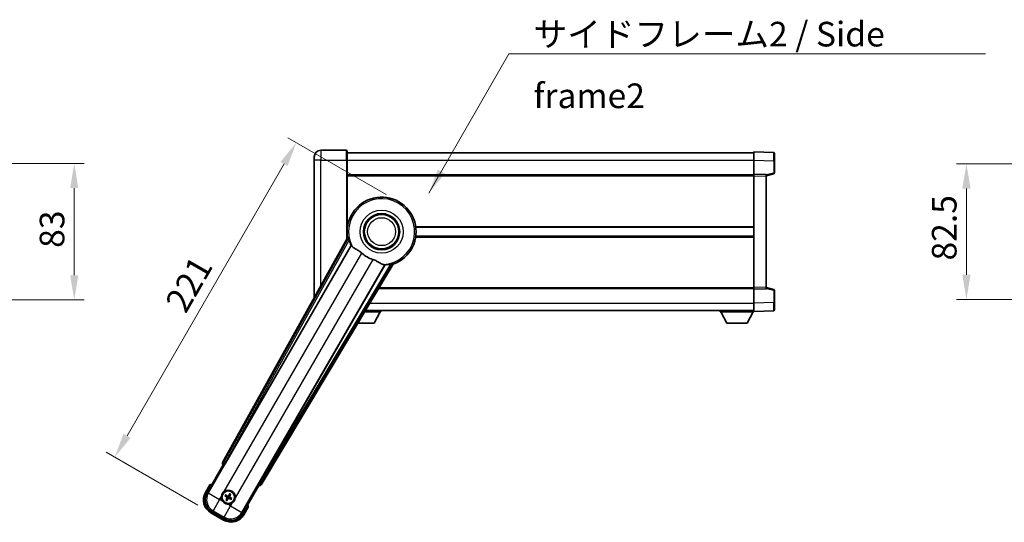
# Model space of a CAD drawing. Units: millimetres. Extents: x 9 to 12787, y 9 to 1695.
# Drawn here: x 3568 to 4167, y 672 to 978 of the extents above; entities that cross this region are included whole.
import ezdxf

# ---------------------------------------------------------------- set-up
doc = ezdxf.new("R2010")
doc.units = ezdxf.units.MM
for name, color, linetype, lineweight in [('Dimension (ISO)', 7, 'Continuous', 18), ('Dimension (ISO) @ 1', 7, 'Continuous', 18), ('Symbol (ISO)', 7, 'Continuous', 18), ('Symbol (ISO) @ 1', 7, 'Continuous', 18), ('Visible (ISO)', 7, 'Continuous', 35), ('Visible Narrow (ISO)', 7, 'Continuous', 25)]:
    doc.layers.add(name, color=color, linetype=linetype, lineweight=lineweight)
doc.styles.add('Note Text (TK)', font='MS PGothic.ttf')
doc.dimstyles.new('Default - Method 1b (TK)', dxfattribs={"dimscale": 6, "dimtxt": 2.5, "dimasz": 2.5, "dimexe": 1, "dimexo": 1.499999999999999, "dimgap": 1, "dimtad": 1, "dimtoh": 1, "dimrnd": 1e-08, "dimdsep": 46, "dimtxsty": 'Note Text (TK)', "dimcen": 0.09, "dimdle": 5, "dimclrd": 100, "dimclre": 100, "dimclrt": 7, "dimadec": 1, "dimazin": 1, "dimtfac": 1, "dimtmove": 0, "dimatfit": 3, "dimfxl": 1, "dimtolj": 1, "dimlwd": -1, "dimlwe": -1, "dimarcsym": 0})
doc.dimstyles.new('Default - Method 1b (TK)$7', dxfattribs={"dimscale": 6, "dimtxt": 2.5, "dimasz": 2.5, "dimexe": 1, "dimexo": 1.499999999999999, "dimgap": 1, "dimtad": 1, "dimtoh": 1, "dimrnd": 1e-08, "dimdsep": 46, "dimtxsty": 'Note Text (TK)', "dimcen": 0.09, "dimdle": 5, "dimclrd": 100, "dimclre": 100, "dimclrt": 7, "dimadec": 1, "dimazin": 1, "dimtfac": 1, "dimtmove": 0, "dimatfit": 3, "dimfxl": 1, "dimtolj": 1, "dimlwd": -1, "dimlwe": -1, "dimarcsym": 0})

# ---------------------------------------------------------------- blocks, each defined once
blk = doc.blocks.new('*D38')
at = {"layer": 'Defpoints', "color": 0}
for p in [(3487.11305905811, 890.1662554505277), (3487.11305905811, 807.1662554505273), (3601.113059058109, 807.1662554505273)]:
    blk.add_point(p, dxfattribs=at)
at = {"layer": 'Dimension (ISO)', "color": 100}
for p, q in [((3496.11305905811, 890.1662554505277), (3607.113059058109, 890.1662554505277)), ((3601.113059058109, 875.1662554505276), (3601.113059058109, 822.1662554505273)), ((3496.11305905811, 807.1662554505273), (3607.113059058109, 807.1662554505273))]:
    blk.add_line(p, q, dxfattribs=at)
for points in [[(3598.613059058109, 875.1662554505276), (3603.613059058109, 875.1662554505276), (3601.113059058109, 890.1662554505277)], [(3598.613059058109, 822.1662554505273), (3603.613059058109, 822.1662554505273), (3601.113059058109, 807.1662554505273)]]:
    blk.add_solid(points, dxfattribs=at)
at = {"layer": 'Dimension (ISO)', "color": 7, "insert": (3587.613059058108, 838.822505450527), "char_height": 15, "attachment_point": 4, "rotation": 90, "style": 'Note Text (TK)'}
blk.add_mtext('\\A1;83', dxfattribs=at)
blk = doc.blocks.new('*D44')
at = {"layer": 'Defpoints', "color": 0}
for p in [(3798.581050376089, 866.8527889300166), (3625.727221303613, 711.4611746936539), (3684.183936059059, 677.7111746936557)]:
    blk.add_point(p, dxfattribs=at)
at = {"layer": 'Dimension (ISO)', "color": 100}
for p, q in [((3790.78682174203, 871.3527889300165), (3731.031068880906, 905.8527889300151)), ((3728.727221303611, 889.8624078732487), (3633.227221303612, 724.4515557504205)), ((3676.389707424999, 682.2111746936554), (3620.531068880905, 714.4611746936536))]:
    blk.add_line(p, q, dxfattribs=at)
for points in [[(3726.562157794151, 891.1124078732483), (3730.892284813073, 888.6124078732487), (3736.227221303611, 902.8527889300153)], [(3631.062157794151, 725.7015557504203), (3635.392284813074, 723.2015557504205), (3625.727221303613, 711.4611746936539)]]:
    blk.add_solid(points, dxfattribs=at)
at = {"layer": 'Dimension (ISO)', "color": 7, "insert": (3662.403776079794, 801.986831012585), "char_height": 15, "attachment_point": 4, "rotation": 60.000000000000234, "style": 'Note Text (TK)'}
blk.add_mtext('\\A1;221', dxfattribs=at)
blk = doc.blocks.new('*D51')
at = {"layer": 'Defpoints', "color": 0}
for p in [(4215.843134851631, 889.9162554506377), (4143.84313485163, 807.4162554506379), (4215.843134851631, 807.4162554506379)]:
    blk.add_point(p, dxfattribs=at)
at = {"layer": 'Dimension (ISO)', "color": 100}
for p, q in [((4206.843134851631, 889.9162554506377), (4137.843134851631, 889.9162554506377)), ((4143.84313485163, 874.9162554506375), (4143.84313485163, 822.416255450638)), ((4206.843134851631, 807.4162554506379), (4137.843134851631, 807.4162554506379))]:
    blk.add_line(p, q, dxfattribs=at)
for points in [[(4141.34313485163, 874.9162554506375), (4146.343134851631, 874.9162554506375), (4143.84313485163, 889.9162554506377)], [(4141.34313485163, 822.416255450638), (4146.343134851631, 822.416255450638), (4143.84313485163, 807.4162554506379)]]:
    blk.add_solid(points, dxfattribs=at)
at = {"layer": 'Dimension (ISO)', "color": 7, "insert": (4130.34313485163, 831.1520509051829), "char_height": 15, "attachment_point": 4, "rotation": 90, "style": 'Note Text (TK)'}
blk.add_mtext('\\A1;82.5', dxfattribs=at)

msp = doc.modelspace()

# ---------------------------------------------------------------- linework, layer by layer
at = {"layer": 'Visible (ISO)'}
for p, q in [((3747.081050376069, 892.1662554505267), (3747.081050376067, 894.1662554505267)), ((3766.831050376066, 898.1662554505348), (3751.081050376066, 898.1662554505282)), ((3767.081050376066, 897.916255450535), (3767.08105037607, 892.1662554505351)), ((3767.081050376066, 896.6662554505349), (4014.581050376067, 896.6662554506372)), ((4014.581050376071, 892.1693013155426), (4014.581050376067, 897.166255450638)), ((4026.598500124418, 896.7465968581022), (4014.581050376067, 897.166255450638)), ((4027.081050376067, 896.2469014445927), (4027.081050376071, 891.7496427230069)), ((3747.081050376069, 892.1662554505267), (3747.081050376104, 808.370389656336)), ((3767.08105037609, 844.33481867551), (3767.08105037607, 892.1662554505349)), ((4014.581050376074, 883.6662554506382), (4014.581050376071, 892.1693013155426)), ((4027.081050376073, 884.3352965026436), (4027.081050376071, 891.7496427230069)), ((3767.081050376074, 883.1662554505349), (4014.581050376074, 883.1662554506372)), ((4014.581050376075, 882.6668646236191), (4014.581050376074, 883.6662554506382)), ((4022.081050376073, 883.4043496794532), (4014.581050376074, 883.6662554506382)), ((4014.581050376103, 814.6656462776572), (4014.581050376074, 882.6668646236191)), ((4022.081050376073, 882.6662554506411), (4026.705141728143, 883.8509398816075)), ((4022.081050376073, 883.4043496794532), (4022.081050376075, 882.404958852434)), ((4022.081050376103, 814.9275520488483), (4022.081050376074, 882.404958852434)), ((3767.081050376087, 851.4162554505348), (3767.261888529365, 851.4162554505348)), ((3808.900212222809, 851.4162554505521), (4014.581050376087, 851.416255450637)), ((3767.415098861194, 844.9355118270828), (3691.366144256739, 708.1826503342658)), ((3767.081050376089, 845.9162554505347), (3767.261888529367, 845.9162554505347)), ((3808.900212222812, 845.916255450552), (4014.581050376089, 845.916255450637)), ((3693.050480574231, 707.8436389921384), (3769.50451591271, 840.2659126420497)), ((3790.094407335129, 828.3783332867312), (3713.64037199665, 695.95605963682)), ((3714.776132589847, 694.66688726842), (3795.183107380613, 828.903644633536)), ((4014.581050376103, 813.6662554506381), (4014.581050376103, 814.6656462776572)), ((4022.081050376103, 814.9275520488483), (4022.081050376103, 813.9281612218294)), ((4026.705141728173, 813.4815710196788), (4022.081050376102, 814.6662554506413)), ((3786.355503795884, 814.1662554505424), (4014.581050376103, 814.1662554506366)), ((4014.581050376103, 813.6662554506381), (4022.081050376103, 813.9281612218294)), ((4014.581050376107, 805.1632095857335), (4014.581050376103, 813.6662554506381)), ((4027.081050376106, 805.5828681782797), (4027.081050376103, 812.997214398643)), ((4014.581050376107, 800.1662554506381), (4014.581050376107, 805.1632095857335)), ((4027.081050376106, 805.5828681782795), (4027.081050376106, 801.0856094566936)), ((3777.8497929575, 799.9662554505389), (3787.681050376104, 799.9662554505471)), ((3778.269088562212, 800.6662554505389), (4014.581050376107, 800.6662554506373)), ((3783.631050376109, 793.0662554505437), (3787.181050376104, 799.9662554505468)), ((3787.681050376104, 800.666255450547), (3787.681050376104, 799.9662554505471)), ((3993.981050376105, 800.6662554506288), (3993.981050376105, 799.9662554506289)), ((3993.981050376105, 799.9662554506289), (4014.581050376104, 799.9662554506374)), ((3998.031050376106, 793.0662554506306), (3994.481050376105, 799.9662554506292)), ((4010.531050376106, 793.0662554506358), (4014.081050376105, 799.9662554506373)), ((4014.581050376107, 800.1662554506379), (4026.598500124458, 800.585914043184)), ((4014.581050376104, 800.1662554506378), (4014.581050376104, 799.9662554506374)), ((3773.716736282512, 793.0662554505356), (3783.631050376109, 793.0662554505437)), ((3998.031050376106, 793.0662554506306), (4010.531050376106, 793.0662554506358)), ((3681.74051162115, 689.4790394227427), (3691.755732828783, 706.8259114034043)), ((3691.738674584387, 706.8357599853988), (3691.755732828783, 706.8259114034043)), ((3691.755732828783, 706.8259114034043), (3692.483219384501, 707.0208408385128)), ((3713.211438488288, 695.05339795912), (3713.406367923394, 694.3259114034043)), ((3683.562139286587, 694.6341910917516), (3680.889707424999, 690.0054033277157)), ((3695.592047801607, 689.0769112650981), (3695.37870100452, 688.550511700971)), ((3713.406367923394, 694.3259114034043), (3703.391146715762, 676.9790394227426)), ((3713.406367923394, 694.3259114034043), (3713.423426167791, 694.31606282141)), ((3692.906656755739, 687.9135150702615), (3693.433056319867, 687.7001682731735)), ((3693.657773991362, 688.0893906975623), (3693.209810463204, 688.4385926940938)), ((3693.894177323275, 685.9792412600158), (3693.544975326744, 685.5312777318578)), ((3694.070052950575, 685.2281240243929), (3694.283399747664, 685.7545235885201)), ((3695.767923428909, 688.3257940294753), (3696.11712542544, 688.7737575576332)), ((3696.004326760822, 686.2156445919286), (3696.45229028898, 685.8664425953974)), ((3696.755443996444, 686.3915202192296), (3696.229044432318, 686.6048670163177)), ((3684.183936059059, 677.7111746936557), (3691.978164693119, 673.2111746936557)), ((3692.504528598092, 674.061978889807), (3684.657572154086, 678.592421305073)), ((3704.27239332718, 676.5054033277156), (3706.944825188767, 681.1341910917515))]:
    msp.add_line(p, q, dxfattribs=at)
for centre, radius in [((3788.081050376094, 848.6662554505434), 11), ((3788.081050376094, 848.6662554505434), 10.5), ((3788.081050376094, 848.6662554505434), 10.5), ((3694.831050376091, 687.1525176447454), 4), ((3694.831050376091, 687.1525176447454), 3.838536615931701)]:
    msp.add_circle(centre, radius, dxfattribs=at)
for centre, radius, start, end in [((3751.081050376068, 894.1662554505283), 4, 90.00000000002605, 180), ((3766.831050376066, 897.916255450535), 0.2500000000000045, 0, 90), ((4026.581050376067, 896.2469014445927), 0.5000000000000023, 0, 88.00000000002242), ((4026.581050376073, 884.3352965026432), 0.5000000000000068, 284.3700000000351, 0), ((3788.081050376089, 848.6662554505434), 21, 289.7668316591028, 190.23316834089), ((3788.081050376091, 848.6662554505434), 20.38757935531847, 194.7042744183017, 204.3325697208257), ((3788.081050376093, 848.6662554505434), 17.75031146218185, 227.4499052008552, 252.550094799142), ((3788.081050376091, 848.6662554505432), 20.38757935531829, 275.6674302791674, 285.2957255816938), ((4026.581050376103, 812.9972143986428), 0.4999999999999999, 0, 75.63000000001823), ((4026.581050376107, 801.0856094566934), 0.5000000000000001, 272.0000000000297, 0), ((3690.071050376089, 678.907955800718), 17.01999999999977, 107.2590807163711, 112.4841108068481), ((3688.683936059059, 685.5054033277156), 9.00000000000003, 150.0000000000021, 240), ((3694.831050376093, 687.1525176447456), 4.25000000000001, 354.8332004324216, 125.1667995675862), ((3694.831050376093, 687.1525176447456), 4.250000000000007, 174.8332004324199, 215.1667995675762), ((3694.831050376091, 687.1525176447454), 1.501435510456304, 141.3922811236997, 158.6077188763033), ((3694.831050376091, 687.1525176447454), 1.5014355104563, 231.3922811237016, 248.6077188763029), ((3694.831050376093, 687.1525176447457), 4.250000000000134, 264.8332004324121, 305.1667995675857), ((3694.831050376091, 687.1525176447454), 1.5014355104563, 51.39228112370182, 68.60771887630294), ((3694.831050376091, 687.1525176447454), 1.501435510456301, 321.3922811236997, 338.6077188763033), ((3690.071050376089, 678.9079558007178), 17.02000000000013, 7.515889193154687, 12.74091928362813), ((3696.478164693119, 681.0054033277157), 9.00000000000003, 240, 330.0000000000023)]:
    msp.add_arc(centre, radius, start, end, dxfattribs=at)
for centre, major_axis, ratio, start_param, end_param in [((3692.247082723831, 707.7013417160802), (-0.9710470547880321, -0.2685775258440715), 0.9925509323562982, 5.509565118762288, 7.056805495596884), ((3692.974713169075, 707.8873833239015), (-0.5000000000000001, -0.8660254037844387), 0.0874886635261778, 0.0872664625820257, 1.570796326795143), ((3713.716139401806, 695.912315305057), (0.5000000000000001, 0.866025403784439), 0.0874886635256702, 1.570796326794638, 3.054326191009465), ((3688.72568002004, 685.5165885883492), (-7.786329588313089, -2.086340725191077), 0.992432509138967, 5.501585242055412, 7.064785372303747), ((3694.955232618231, 687.0744119813302), (-3.459759147975105, -5.500761781887661), 0.087155742747432, 4.366721377369742, 4.606590972589869), ((3694.701317766323, 687.2210097894308), (3.033919869293807, 5.746620204066067), 0.0871557427478947, 4.818186988179508, 5.058056583399592), ((3713.918837865891, 695.1891480509992), (0.2529285671275126, -0.9752401806385224), 0.9925509323562978, 5.509565118762219, 7.056805495596835), ((3694.909156039506, 687.2766998868865), (5.50076178188755, -3.459759147975298), 0.0871557427475019, 4.366721377370152, 4.606590972590255), ((3694.762558231405, 687.022785034978), (-5.746620204066025, 3.033919869293538), 0.0871557427477959, 4.818186988179125, 5.058056583399232), ((3694.960782985858, 687.0840255000601), (-3.033919869293669, -5.746620204066142), 0.0871557427474227, 4.818186988179229, 5.058056583399217), ((3694.70686813395, 687.2306233081606), (3.459759147975256, 5.500761781887567), 0.0871557427478809, 4.366721377370085, 4.606590972590214), ((3694.899542520776, 687.2822502545131), (5.746620204065903, -3.033919869293777), 0.0871557427475205, 4.818186988179569, 5.058056583399718), ((3694.752944712675, 687.0283354026043), (-5.500761781887641, 3.459759147975051), 0.087155742747813, 4.366721377369627, 4.606590972589762), ((3696.466979432486, 681.047147288696), (2.086340725191062, -7.786329588313092), 0.9924325091389672, 5.501585242055403, 7.064785372303744)]:
    msp.add_ellipse(centre, major_axis=major_axis, ratio=ratio, start_param=start_param, end_param=end_param, dxfattribs=at)
for points in [[(3767.973648665797, 844.8441337254299), (3767.696061621583, 844.8888841499144), (3767.415098861334, 844.9355118270773)], [(3769.504515912692, 840.2659126420186), (3769.538788827809, 840.2642162004363), (3769.573011724523, 840.2625486369911)], [(3790.057246115383, 828.4359703972857), (3790.075801716046, 828.4071662810616), (3790.094407335111, 828.3783332867006)], [(3795.183107380536, 828.903644633651), (3795.00224524747, 829.123651682962), (3794.82469672093, 829.3416739027698)]]:
    msp.add_open_spline(points, degree=2, dxfattribs=at)
for points, knots in [([(3767.973649385842, 844.8441289192306), (3767.978680582383, 844.8432953933954), (3767.985066556518, 844.835433555595), (3768.001190467594, 844.8040405956277), (3768.011245164861, 844.778705748355), (3768.044694715731, 844.6820200377032), (3768.071638347394, 844.5890618630041), (3768.138895033534, 844.3450167101548), (3768.185819651004, 844.1642362279919), (3768.276670424447, 843.8147801841777), (3768.319929124527, 843.6486251281706), (3768.361188321101, 843.4912740494595)], [0.3759847001072842, 0.3759847001072842, 0.3759847001072842, 0.3759847001072842, 0.3924402417619819, 0.3924402417619819, 0.4109147977005764, 0.4109147977005764, 0.4478639095777652, 0.4478639095777652, 0.5044866186252271, 0.5044866186252271, 0.5521486805494256, 0.5521486805494256, 0.5521486805494256, 0.5521486805494256]), ([(3769.573011724541, 840.2625486370222), (3769.660767170581, 840.2582726175159), (3769.830575079325, 840.0732943892988), (3770.082127673325, 839.7322061780545), (3770.083204303335, 839.7307456322015), (3770.084282390224, 839.7292824176382)], [2.576322810102388, 2.576322810102388, 2.576322810102388, 2.576322810102388, 2.843099824768128, 2.843099824768128, 2.844244961641939, 2.844244961641939, 2.844244961641939, 2.844244961641939]), ([(3770.084282390224, 839.7292824176391), (3770.238480801462, 839.5199993226619), (3770.459525457456, 839.312290871936), (3771.198840177758, 838.7546033094176), (3771.802596855124, 838.4083334888712), (3773.108958761103, 837.67484334194), (3773.783165336635, 837.3008181202484), (3774.781981023223, 836.6365705428298), (3775.10196604249, 836.406386041988), (3775.64177058511, 835.9761671314949), (3775.862420195857, 835.7874351860542), (3776.077676225312, 835.5898428690741)], [-8.358650843575697, -8.358650843575697, -8.358650843575697, -8.358650843575697, -8.19000350576469, -8.19000350576469, -7.917688574687009, -7.917688574687009, -7.67629519657197, -7.67629519657197, -7.560988477452922, -7.560988477452922, -7.47775909373067, -7.47775909373067, -7.47775909373067, -7.47775909373067]), ([(3782.758231965566, 831.7328222141023), (3782.994634586852, 831.6585119305754), (3783.227191359106, 831.577759024145), (3783.811626698952, 831.3553020741618), (3784.154045392534, 831.2061412212804), (3785.135701602172, 830.7347561646093), (3785.732564874645, 830.3900492825572), (3787.049511158144, 829.6119300667029), (3787.73868661112, 829.1911526600932), (3788.721920345683, 828.7501273327294), (3789.050951742271, 828.6444198272673), (3789.339788690381, 828.6121106722269)], [-5.271586260846444, -5.271586260846444, -5.271586260846444, -5.271586260846444, -5.187218626834525, -5.187218626834525, -5.056284352374495, -5.056284352374495, -4.799211422918028, -4.799211422918028, -4.442199692460639, -4.442199692460639, -4.222488193526234, -4.222488193526234, -4.222488193526234, -4.222488193526234]), ([(3789.339788690381, 828.6121106722267), (3789.341594914546, 828.6119086289035), (3789.343398099101, 828.6117065129204), (3789.764565451707, 828.564399681781), (3790.009665250862, 828.509830833153), (3790.057246115401, 828.4359703973164)], [2.102258603528537, 2.102258603528537, 2.102258603528537, 2.102258603528537, 2.103403740235992, 2.103403740235992, 2.370180754901729, 2.370180754901729, 2.370180754901729, 2.370180754901729]), ([(3793.459316046135, 829.000863251255), (3793.616215675899, 829.0438072782385), (3793.781739525409, 829.0894216730374), (3794.129802723579, 829.1854706171898), (3794.309825522375, 829.2352229474794), (3794.554803167483, 829.2989995251316), (3794.648779124094, 829.3221447429912), (3794.749236181136, 829.3415194375191), (3794.776204151109, 829.3454792378946), (3794.811453207479, 829.3472120012776), (3794.821454745801, 829.3456125043494), (3794.82469219862, 829.3416721232512)], [0.1928453028855242, 0.1928453028855242, 0.1928453028855242, 0.1928453028855242, 0.2405073648097221, 0.2405073648097221, 0.2971300738571832, 0.2971300738571832, 0.3340791857343727, 0.3340791857343727, 0.3525537416729674, 0.3525537416729674, 0.3690092833276843, 0.3690092833276843, 0.3690092833276843, 0.3690092833276843]), ([(3683.909542666475, 694.2359113964376), (3683.908811292901, 694.2367542437543), (3683.908079906441, 694.2375970777646), (3683.882305402705, 694.2672980690803), (3683.857304430713, 694.2960743134619), (3683.80839586471, 694.3523065597755), (3683.784573394996, 694.379665060237), (3683.721382016472, 694.4521645339802), (3683.684619889975, 694.4942564844807), (3683.62464826206, 694.5628428955548), (3683.601365014337, 694.5894289358902), (3683.570128330643, 694.6250816573659), (3683.562139286587, 694.6341910917516), (3683.562139286587, 694.6341910917516)], [-0.0809227638812014, -0.0809227638812014, -0.0809227638812014, -0.0809227638812014, -0.0805886356620214, -0.0805886356620214, -0.0691479127286701, -0.0691479127286701, -0.0577655588553666, -0.0577655588553666, -0.0376220805434107, -0.0376220805434107, -0.0185556093749202, -0.0185556093749202, 0, 0, 0, 0]), ([(3690.598319192465, 687.5352534898631), (3690.606802385118, 687.6290703469388), (3690.618425154701, 687.7227750556681), (3690.715899184767, 688.3395148862608), (3690.90184850686, 688.8469403740381), (3691.39903631316, 689.7080949154529), (3691.745505015056, 690.1228444960906), (3692.230880360842, 690.5156293976333), (3692.306219634264, 690.5725473657192), (3692.383225819469, 690.6268024545997)], [4.535339595711054, 4.535339595711054, 4.535339595711054, 4.535339595711054, 4.561894962863051, 4.561894962863051, 4.711051304752969, 4.711051304752969, 4.860207646642889, 4.860207646642889, 4.88676301379489, 4.88676301379489, 4.88676301379489, 4.88676301379489]), ([(3695.592048129022, 689.0769117385488), (3695.594418479271, 689.0827602589354), (3695.598350481794, 689.0910792008876), (3695.608041163548, 689.1099778513003), (3695.616052269525, 689.1245303302014), (3695.631573413432, 689.1513076985376), (3695.641852442719, 689.1682915611412), (3695.658798652438, 689.195234784291), (3695.668264723746, 689.2098021338134), (3695.676420198616, 689.2219086089992)], [0.0459372433669653, 0.0459372433669653, 0.0459372433669653, 0.0459372433669653, 0.0499619147233253, 0.0499619147233253, 0.0549494088338365, 0.0549494088338365, 0.0600073502573101, 0.0600073502573101, 0.0644982316291792, 0.0644982316291792, 0.0644982316291792, 0.0644982316291792]), ([(3696.200510610236, 688.9193248687704), (3696.194103832609, 688.9062087827609), (3696.186221173512, 688.8907272497718), (3696.171360762664, 688.8625797900829), (3696.161791820838, 688.845185958293), (3696.146362511566, 688.8183555692048), (3696.137765248138, 688.804141508466), (3696.12624387766, 688.7862998066807), (3696.121005463858, 688.7787351216324), (3696.117125671753, 688.7737580779071)], [0.0156348301473707, 0.0156348301473707, 0.0156348301473707, 0.0156348301473707, 0.0201257115192036, 0.0201257115192036, 0.0251836529426772, 0.0251836529426772, 0.0301711470531885, 0.0301711470531885, 0.0341958184095486, 0.0341958184095486, 0.0341958184095486, 0.0341958184095486]), ([(3694.448314530976, 682.9197864611169), (3694.3544976739, 682.9282696537699), (3694.260792965172, 682.939892423353), (3693.644053134578, 683.037366453419), (3693.136627646801, 683.2233157755117), (3692.275473105386, 683.7205035818116), (3691.860723524749, 684.066972283708), (3691.467938623206, 684.5523476294941), (3691.411020655119, 684.6276869029161), (3691.356765566239, 684.7046930881205)], [4.535339595711032, 4.535339595711032, 4.535339595711032, 4.535339595711032, 4.561894962863028, 4.561894962863028, 4.711051304752946, 4.711051304752946, 4.860207646642865, 4.860207646642865, 4.88676301379486, 4.88676301379486, 4.88676301379486, 4.88676301379486]), ([(3692.906656282289, 687.9135153976752), (3692.900807761902, 687.9158857479248), (3692.89248881995, 687.9198177504472), (3692.873590169538, 687.9295084322011), (3692.859037690636, 687.9375195381778), (3692.8322603223, 687.9530406820857), (3692.815276459697, 687.9633197113722), (3692.788333236546, 687.9802659210906), (3692.773765887024, 687.9897319924002), (3692.761659411838, 687.9978874672694)], [0.0459372433669661, 0.0459372433669661, 0.0459372433669661, 0.0459372433669661, 0.0499619147233252, 0.0499619147233252, 0.0549494088338365, 0.0549494088338365, 0.0600073502573101, 0.0600073502573101, 0.0644982316291791, 0.0644982316291791, 0.0644982316291791, 0.0644982316291791]), ([(3693.064243152067, 688.5219778788892), (3693.077359238077, 688.5155711012625), (3693.092840771066, 688.5076884421651), (3693.120988230755, 688.492828031317), (3693.138382062544, 688.4832590894911), (3693.165212451634, 688.4678297802192), (3693.179426512372, 688.4592325167911), (3693.197268214157, 688.4477111463137), (3693.204832899205, 688.4424727325115), (3693.20980994293, 688.438592940407)], [0.0156348301473707, 0.0156348301473707, 0.0156348301473707, 0.0156348301473707, 0.0201257115192036, 0.0201257115192036, 0.0251836529426772, 0.0251836529426772, 0.0301711470531884, 0.0301711470531884, 0.0341958184095475, 0.0341958184095475, 0.0341958184095475, 0.0341958184095475]), ([(3693.461590141949, 685.3857104207206), (3693.467996919575, 685.39882650673), (3693.475879578673, 685.4143080397192), (3693.490739989521, 685.4424554994082), (3693.500308931346, 685.459849331198), (3693.515738240618, 685.4866797202864), (3693.524335504047, 685.500893781025), (3693.535856874524, 685.5187354828104), (3693.541095288326, 685.5263001678586), (3693.54497508043, 685.531277211584)], [0.0156348301473707, 0.0156348301473707, 0.0156348301473707, 0.0156348301473707, 0.0201257115192036, 0.0201257115192036, 0.0251836529426772, 0.0251836529426772, 0.0301711470531885, 0.0301711470531885, 0.0341958184095484, 0.0341958184095484, 0.0341958184095484, 0.0341958184095484]), ([(3694.070052623163, 685.2281235509423), (3694.067682272913, 685.2222750305557), (3694.06375027039, 685.2139560886033), (3694.054059588636, 685.1950574381909), (3694.04604848266, 685.1805049592897), (3694.030527338752, 685.1537275909533), (3694.020248309465, 685.1367437283498), (3694.003302099747, 685.1098005052002), (3693.993836028437, 685.0952331556776), (3693.985680553569, 685.0831266804918)], [0.0459372433669651, 0.0459372433669651, 0.0459372433669651, 0.0459372433669651, 0.0499619147233253, 0.0499619147233253, 0.0549494088338365, 0.0549494088338365, 0.0600073502573101, 0.0600073502573101, 0.0644982316291792, 0.0644982316291792, 0.0644982316291792, 0.0644982316291792]), ([(3694.028419617584, 687.1653107039413), (3694.062403720354, 687.1434945250975), (3694.094479577478, 687.1134627817846), (3694.144037074833, 687.0429934837156), (3694.161516194677, 687.002554159325), (3694.179621124933, 686.9233215572513), (3694.181429003556, 686.8792576139545), (3694.168755975177, 686.8026861410034), (3694.15755155477, 686.7695771101437), (3694.142348278963, 686.7401231512359)], [0, 0, 0, 0, 0.012182790368282, 0.012182790368282, 0.024365580736564, 0.024365580736564, 0.036565645308874, 0.036565645308874, 0.0463302673051109, 0.0463302673051109, 0.0463302673051109, 0.0463302673051109]), ([(3694.119848457687, 687.3106758140216), (3694.159242747541, 687.2882788450457), (3694.195711235588, 687.2599384421387), (3694.251633238241, 687.2030090126595), (3694.276867776488, 687.1710006983604), (3694.31832848648, 687.0997745167092), (3694.334515030588, 687.0604436298781), (3694.355001145575, 686.9839884078973), (3694.360648630594, 686.9418335886942), (3694.360355693307, 686.8594195509737), (3694.354506099282, 686.8190822685351), (3694.334540939093, 686.7418189350562), (3694.31712850346, 686.6990411821616), (3694.29421053217, 686.6599476931335)], [0.2183706741466447, 0.2183706741466447, 0.2183706741466447, 0.2183706741466447, 0.2324387752394814, 0.2324387752394814, 0.2443116157671987, 0.2443116157671987, 0.2561844562949159, 0.2561844562949159, 0.2680572968226333, 0.2680572968226333, 0.2799301373503505, 0.2799301373503505, 0.2939982384431869, 0.2939982384431869, 0.2939982384431869, 0.2939982384431869]), ([(3694.989208545368, 687.8637195631512), (3694.966811576392, 687.8243252732966), (3694.938471173485, 687.7878567852495), (3694.881541744006, 687.7319347825959), (3694.849533429707, 687.7067002443493), (3694.778307248056, 687.6652395343569), (3694.738976361224, 687.649052990249), (3694.662521139244, 687.6285668752622), (3694.620366320041, 687.6229193902434), (3694.53795228232, 687.6232123275303), (3694.497614999881, 687.6290619215551), (3694.420351666402, 687.649027081744), (3694.377573913508, 687.6664395173768), (3694.33848042448, 687.689357488667)], [0.218370674146645, 0.218370674146645, 0.218370674146645, 0.218370674146645, 0.2324387752394815, 0.2324387752394815, 0.2443116157671988, 0.2443116157671988, 0.256184456294916, 0.256184456294916, 0.2680572968226333, 0.2680572968226333, 0.2799301373503506, 0.2799301373503506, 0.2939982384431873, 0.2939982384431873, 0.2939982384431873, 0.2939982384431873]), ([(3694.843843435287, 687.9551484032536), (3694.822027256444, 687.9211643004829), (3694.791995513131, 687.8890884433603), (3694.721526215062, 687.8395309460057), (3694.681086890672, 687.822051826161), (3694.601854288598, 687.803946895905), (3694.557790345302, 687.8021390172815), (3694.481218872351, 687.8148120456609), (3694.44810984149, 687.8260164660677), (3694.418655882583, 687.8412197418745)], [0, 0, 0, 0, 0.012182790368282, 0.012182790368282, 0.024365580736564, 0.024365580736564, 0.036565645308874, 0.036565645308874, 0.0463302673051109, 0.0463302673051109, 0.0463302673051109, 0.0463302673051109]), ([(3694.672892206816, 686.4413157263399), (3694.695289175791, 686.4807100161944), (3694.723629578699, 686.5171785042415), (3694.780559008178, 686.5731005068951), (3694.812567322477, 686.5983350451417), (3694.883793504128, 686.6397957551342), (3694.923124390959, 686.6559822992419), (3694.99957961294, 686.6764684142289), (3695.041734432143, 686.6821158992475), (3695.124148469864, 686.6818229619607), (3695.164485752302, 686.6759733679359), (3695.241749085781, 686.656008207747), (3695.284526838675, 686.6385957721141), (3695.323620327704, 686.6156778008238)], [0.218370674146645, 0.218370674146645, 0.218370674146645, 0.218370674146645, 0.2324387752394815, 0.2324387752394815, 0.2443116157671988, 0.2443116157671988, 0.256184456294916, 0.256184456294916, 0.2680572968226333, 0.2680572968226333, 0.2799301373503506, 0.2799301373503506, 0.2939982384431873, 0.2939982384431873, 0.2939982384431873, 0.2939982384431873]), ([(3694.818257316896, 686.3498868862375), (3694.84007349574, 686.3838709890081), (3694.870105239053, 686.4159468461306), (3694.940574537123, 686.4655043434853), (3694.981013861513, 686.48298346333), (3695.060246463587, 686.5010883935859), (3695.104310406883, 686.5028962722095), (3695.180881879835, 686.4902232438302), (3695.213990910694, 686.4790188234235), (3695.243444869602, 686.4638155476167)], [0, 0, 0, 0, 0.012182790368282, 0.012182790368282, 0.024365580736564, 0.024365580736564, 0.036565645308874, 0.036565645308874, 0.0463302673051109, 0.0463302673051109, 0.0463302673051109, 0.0463302673051109]), ([(3695.542252294497, 686.9943594754694), (3695.502858004643, 687.0167564444452), (3695.466389516596, 687.0450968473522), (3695.410467513942, 687.1020262768317), (3695.385232975695, 687.1340345911307), (3695.343772265703, 687.2052607727819), (3695.327585721595, 687.2445916596128), (3695.307099606608, 687.3210468815938), (3695.30145212159, 687.3632017007967), (3695.301745058877, 687.4456157385174), (3695.307594652901, 687.485953020956), (3695.32755981309, 687.5632163544349), (3695.344972248723, 687.6059941073293), (3695.367890220013, 687.6450875963574)], [0.2183706741466446, 0.2183706741466446, 0.2183706741466446, 0.2183706741466446, 0.2324387752394814, 0.2324387752394814, 0.2443116157671986, 0.2443116157671986, 0.2561844562949159, 0.2561844562949159, 0.2680572968226332, 0.2680572968226332, 0.2799301373503504, 0.2799301373503504, 0.2939982384431869, 0.2939982384431869, 0.2939982384431869, 0.2939982384431869]), ([(3695.6336811346, 687.1397245855499), (3695.59969703183, 687.1615407643936), (3695.567621174707, 687.1915725077065), (3695.518063677352, 687.2620418057754), (3695.500584557508, 687.3024811301661), (3695.482479627252, 687.3817137322397), (3695.480671748629, 687.4257776755366), (3695.493344777008, 687.5023491484876), (3695.504549197414, 687.5354581793474), (3695.519752473221, 687.5649121382552)], [0, 0, 0, 0, 0.012182790368282, 0.012182790368282, 0.024365580736564, 0.024365580736564, 0.036565645308874, 0.036565645308874, 0.0463302673051109, 0.0463302673051109, 0.0463302673051109, 0.0463302673051109]), ([(3696.597857600117, 685.7830574106019), (3696.584741514108, 685.7894641882286), (3696.569259981119, 685.797346847326), (3696.54111252143, 685.812207258174), (3696.52371868964, 685.8217762), (3696.496888300551, 685.8372055092718), (3696.482674239813, 685.8458027726999), (3696.464832538028, 685.8573241431773), (3696.457267852979, 685.8625625569795), (3696.452290809253, 685.866442349084)], [0.0156348301473707, 0.0156348301473707, 0.0156348301473707, 0.0156348301473707, 0.0201257115192036, 0.0201257115192036, 0.0251836529426772, 0.0251836529426772, 0.0301711470531884, 0.0301711470531884, 0.0341958184095494, 0.0341958184095494, 0.0341958184095494, 0.0341958184095494]), ([(3696.755444469896, 686.3915198918158), (3696.761292990282, 686.3891495415662), (3696.769611932234, 686.385217539044), (3696.788510582647, 686.3755268572899), (3696.803063061548, 686.3675157513131), (3696.829840429884, 686.3519946074052), (3696.846824292488, 686.341715578119), (3696.873767515638, 686.3247693684004), (3696.88833486516, 686.315303297091), (3696.900441340345, 686.3071478222216)], [0.0459372433669642, 0.0459372433669642, 0.0459372433669642, 0.0459372433669642, 0.0499619147233252, 0.0499619147233252, 0.0549494088338365, 0.0549494088338365, 0.0600073502573101, 0.0600073502573101, 0.0644982316291791, 0.0644982316291791, 0.0644982316291791, 0.0644982316291791]), ([(3699.063781559722, 686.7697817996279), (3699.055298367069, 686.6759649425522), (3699.043675597486, 686.5822602338233), (3698.94620156742, 685.9655204032302), (3698.760252245327, 685.458094915453), (3698.263064439028, 684.5969403740381), (3697.916595737131, 684.1821907934007), (3697.431220391345, 683.7894058918575), (3697.355881117923, 683.7324879237719), (3697.278874932719, 683.6782328348914)], [4.535339595711056, 4.535339595711056, 4.535339595711056, 4.535339595711056, 4.561894962863068, 4.561894962863068, 4.711051304752988, 4.711051304752988, 4.860207646642908, 4.860207646642908, 4.88676301379492, 4.88676301379492, 4.88676301379492, 4.88676301379492]), ([(3706.42620316487, 681.2359113964376), (3706.427298778845, 681.2356994320014), (3706.428394387739, 681.2354874497522), (3706.467003452603, 681.2280165704057), (3706.50442489726, 681.2207532157308), (3706.57757773408, 681.2065132782664), (3706.613182125347, 681.1995616645445), (3706.707564200632, 681.1810860623142), (3706.762397962308, 681.170295102121), (3706.85178135061, 681.1526513543772), (3706.886447160787, 681.1457804905345), (3706.932941665146, 681.1365550896629), (3706.944825188767, 681.1341910917515), (3706.944825188767, 681.1341910917515)], [-0.0003347788842645, -0.0003347788842645, -0.0003347788842645, -0.0003347788842645, 0, 0, 0.011463002042193, 0.011463002042193, 0.02286752135926, 0.02286752135926, 0.0430502261037054, 0.0430502261037054, 0.0621538263932106, 0.0621538263932106, 0.0807455700616735, 0.0807455700616735, 0.0807455700616735, 0.0807455700616735])]:
    msp.add_open_spline(points, degree=3, knots=knots, dxfattribs=at)
for points, weights in [([(3693.433056319867, 687.7001682731735), (3693.896669021778, 687.4375607742666), (3694.119848457686, 687.3106758140216)], [1, 1.448717156055554, 1.830961261690265]), ([(3694.33848042448, 687.689357488667), (3694.117005107596, 687.8191940696429), (3693.657773991362, 688.0893906975625)], [1.83096126169027, 1.448717156055558, 1]), ([(3694.29421053217, 686.6599476931335), (3694.164373951193, 686.4384723762493), (3693.894177323275, 685.9792412600157)], [1.83096126169025, 1.448717156055547, 1]), ([(3694.283399747664, 685.75452358852), (3694.546007246571, 686.2181362904319), (3694.672892206816, 686.4413157263399)], [1, 1.448717156055557, 1.830961261690267]), ([(3695.37870100452, 688.550511700971), (3695.116093505613, 688.086898999059), (3694.989208545369, 687.8637195631512)], [1, 1.448717156055557, 1.830961261690267]), ([(3695.323620327704, 686.6156778008241), (3695.545095644587, 686.4858412198479), (3696.004326760822, 686.2156445919286)], [1.830961261690278, 1.448717156055562, 1]), ([(3695.367890220013, 687.6450875963573), (3695.497726800989, 687.8665629132419), (3695.767923428909, 688.3257940294753)], [1.83096126169025, 1.448717156055547, 1]), ([(3696.229044432318, 686.6048670163175), (3695.765431730405, 686.8674745152243), (3695.542252294498, 686.9943594754693)], [1, 1.448717156055555, 1.830961261690266])]:
    msp.add_rational_spline(points, weights, degree=2, dxfattribs=at)
at = {"layer": 'Visible Narrow (ISO)'}
for p, q in [((3751.081050376066, 898.1662554505282), (3751.08105037607, 892.1662554505283)), ((3766.83105037607, 892.1662554505349), (3766.831050376066, 898.1662554505348)), ((3751.08105037607, 892.1662554505283), (3747.081050376069, 892.1662554505267)), ((3751.08105037607, 892.1662554505283), (3766.83105037607, 892.1662554505349)), ((3751.081050376102, 815.5632754601708), (3751.08105037607, 892.1662554505283)), ((3766.83105037607, 892.1662554505349), (3767.08105037607, 892.1662554505349)), ((3766.83105037607, 892.1662554505349), (3766.831050376091, 843.8852633127705)), ((3767.08105037607, 892.1662554505349), (4014.581050376071, 892.1662554506372)), ((4014.581050376071, 892.1693013155426), (4026.598500124421, 891.7496427230068)), ((4026.598500124421, 891.7496427230068), (4027.081050376071, 891.7496427230069)), ((4026.598500124421, 891.7496427230068), (4026.598500124424, 884.3352965026432)), ((3767.081050376074, 882.666255450535), (4014.581050376074, 882.6662554506372)), ((4014.581050376074, 882.6668646236191), (4022.081050376074, 882.404958852434)), ((4026.598500124424, 884.3352965026432), (4022.081050376073, 883.1779334712775)), ((4027.081050376073, 884.3352965026436), (4026.598500124424, 884.3352965026432)), ((3767.081050376087, 851.9162554505347), (3767.334062642925, 851.9162554505349)), ((3808.82803810925, 851.916255450552), (4014.581050376087, 851.9162554506369)), ((3767.973648665797, 844.8441337254299), (3692.08627336128, 708.3818275957916)), ((3767.08105037609, 845.4162554505348), (3767.334062642927, 845.4162554505348)), ((3808.828038109252, 845.416255450552), (4014.581050376089, 845.4162554506368)), ((3769.573011724524, 840.2625486369911), (3682.660422853177, 689.7255288944716)), ((3692.956901037974, 707.8976671625873), (3768.361188321101, 843.4912740494595)), ((3692.383225819469, 690.6268024545997), (3776.077676225312, 835.5898428690741)), ((3782.758231965566, 831.7328222141023), (3699.063781559722, 686.7697817996279)), ((3703.144657244035, 677.8989506547658), (3790.057246115383, 828.435970397286)), ((3793.459316046135, 829.000863251255), (3713.733951532907, 695.9020314663712)), ((3714.588560605917, 695.3901259977185), (3794.82469672093, 829.3416739027698)), ((3786.655000656389, 814.6662554505425), (4014.581050376103, 814.6662554506368)), ((4022.081050376103, 814.9275520488483), (4014.581050376103, 814.6656462776572)), ((4022.081050376103, 814.1545774300048), (4026.598500124454, 812.9972143986428)), ((4026.598500124454, 812.9972143986428), (4027.081050376103, 812.997214398643)), ((4026.598500124454, 812.9972143986428), (4026.598500124457, 805.5828681782795)), ((3780.96456030677, 805.1662554505401), (4014.581050376106, 805.1662554506375)), ((4026.598500124457, 805.5828681782795), (4014.581050376107, 805.1632095857335)), ((4026.598500124458, 805.5828681782795), (4027.081050376106, 805.5828681782797)), ((3692.08627336128, 708.3818275957916), (3691.366144256739, 708.1826503342658)), ((3691.738674584387, 706.8357599853988), (3692.458803688928, 707.0349372469246)), ((3692.08627336128, 708.3818275957916), (3692.956901037974, 707.8976671625873)), ((3692.956901037974, 707.8976671625873), (3692.458803688928, 707.0349372469246)), ((3692.458803688928, 707.0349372469246), (3692.483219384501, 707.0208408385128)), ((3693.050480574231, 707.8436389921384), (3692.956901037974, 707.8976671625873)), ((3713.211438488288, 695.05339795912), (3713.235854183861, 695.0393015507082)), ((3713.235854183861, 695.0393015507083), (3713.733951532907, 695.9020314663712)), ((3713.235854183861, 695.0393015507082), (3713.423426167791, 694.31606282141)), ((3713.733951532907, 695.9020314663712), (3713.64037199665, 695.95605963682)), ((3713.733951532907, 695.9020314663712), (3714.588560605917, 695.3901259977184)), ((3714.776132589847, 694.66688726842), (3714.588560605917, 695.3901259977185)), ((3681.322720126892, 689.7554033277157), (3680.889707424999, 690.0054033277157)), ((3681.322720126892, 689.7554033277157), (3683.909542666475, 694.2359113964376)), ((3682.660422853177, 689.7255288944716), (3681.74051162115, 689.4790394227427)), ((3682.660422853177, 689.7255288944716), (3689.56226217848, 685.7407501021044)), ((3689.56226217848, 685.7407501021046), (3685.577483386111, 678.838910776802)), ((3689.56226217848, 685.7407501021046), (3690.598319192465, 687.5352534898631)), ((3691.356765566239, 684.7046930881203), (3689.56226217848, 685.7407501021046)), ((3694.028419617584, 687.1653107039413), (3694.119848457687, 687.3106758140216)), ((3694.142348278963, 686.7401231512359), (3694.29421053217, 686.6599476931336)), ((3694.418655882583, 687.8412197418745), (3694.33848042448, 687.689357488667)), ((3696.242817918734, 681.8837294471329), (3694.448314530976, 682.9197864611169)), ((3694.818257316896, 686.3498868862375), (3694.672892206816, 686.4413157263399)), ((3694.843843435287, 687.9551484032536), (3694.989208545368, 687.8637195631512)), ((3695.243444869602, 686.4638155476167), (3695.323620327704, 686.6156778008238)), ((3695.519752473221, 687.5649121382552), (3695.367890220013, 687.6450875963574)), ((3695.6336811346, 687.1397245855499), (3695.542252294497, 686.9943594754694)), ((3697.278874932719, 683.6782328348914), (3696.242817918735, 681.8837294471329)), ((3684.43393605906, 678.1441873955479), (3684.183936059059, 677.7111746936557)), ((3692.228164693119, 673.6441873955478), (3684.43393605906, 678.1441873955479)), ((3684.657572154086, 678.592421305073), (3685.577483386111, 678.838910776802)), ((3685.577483386111, 678.838910776802), (3692.258039126366, 674.9818901218302)), ((3692.258039126366, 674.9818901218302), (3696.242817918735, 681.8837294471329)), ((3696.242817918734, 681.8837294471329), (3703.144657244035, 677.8989506547658)), ((3703.391146715762, 676.9790394227426), (3703.144657244035, 677.8989506547658)), ((3706.42620316487, 681.2359113964376), (3703.839380625287, 676.7554033277156)), ((3692.228164693119, 673.6441873955478), (3691.978164693119, 673.2111746936557)), ((3692.258039126366, 674.9818901218302), (3692.504528598092, 674.061978889807)), ((3703.839380625287, 676.7554033277156), (3704.27239332718, 676.5054033277156))]:
    msp.add_line(p, q, dxfattribs=at)
for centre, radius in [((3788.081050376094, 848.6662554505434), 13.12024666781881), ((3788.081050376095, 848.6662554505434), 8.500000000000002)]:
    msp.add_circle(centre, radius, dxfattribs=at)
for centre, radius, start, end in [((3788.081050376092, 848.6662554505434), 20.09360955446104, 273.5915720256824, 206.4084279765329), ((3688.683936059059, 685.5054033277156), 8.500000000000025, 150.0000000000031, 240), ((3690.071050376092, 678.9079558007095), 16.5200000000088, 109.1705059915117, 111.899063784853), ((3694.831050376092, 687.1525176447454), 2.069398656578678, 51.57621592527751, 68.42378407472827), ((3694.831050376092, 687.1525176447454), 2.23540356530263, 52.220575129458, 67.77942487055394), ((3694.831050376092, 687.1525176447454), 2.235403565302634, 142.2205751294414, 157.779424870549), ((3694.831050376092, 687.1525176447454), 2.069398656578663, 141.5762159252701, 158.4237840747336), ((3694.831050376092, 687.1525176447454), 2.235403565302631, 232.220575129458, 247.7794248705539), ((3694.831050376092, 687.1525176447454), 2.069398656578678, 231.5762159252776, 248.4237840747283), ((3694.831050376092, 687.1525176447454), 2.069398656578689, 321.5762159252701, 338.4237840747337), ((3694.831050376092, 687.1525176447454), 2.235403565302619, 322.2205751294414, 337.779424870549), ((3690.071050376086, 678.9079558007173), 16.52000000000299, 8.10093621515011, 10.829494008493), ((3696.478164693119, 681.0054033277157), 8.500000000000027, 240, 330.0000000000031)]:
    msp.add_arc(centre, radius, start, end, dxfattribs=at)
for centre, major_axis, ratio, start_param, end_param in [((4026.581050376068, 891.7441584952479), (-0.0174478396315707, -5.002438399508226), 0.0034843844876246, 1.571904795242645, 3.141483155376104), ((4026.581050376073, 884.3352965026432), (0.1240913520706644, -0.4843566210358558), 0.0338088728047801, 0, 1.562134767028283), ((4026.581050376103, 812.9972143986428), (0.1240913520702616, 0.4843566210359666), 0.0338088728047835, 4.721050540083717, 6.283185307046164), ((4026.581050376105, 805.5883524060382), (0.017447839635736, -5.002438399508212), 0.003484384487625, 0.0001095109695584, 1.569687862597241), ((3692.956901037973, 707.8976671625873), (0.2665768736859186, -0.9638136595918528), 0.9925509323562639, 3.938768791967953, 5.486009168802344), ((3713.733951532907, 695.9020314663712), (0.9679755505646692, 0.2510444851198206), 0.9925509323563066, 3.938768791969595, 5.486009168804018), ((3689.562262178479, 685.7407501021046), (2.070552360816221, -7.72740661031367), 0.992432509138932, 3.930788915261032, 5.493989045509374), ((3696.242817918732, 681.8837294471329), (7.727406610317156, 2.07055236080319), 0.9924325091389761, 3.93078891526274, 5.493989045511066)]:
    msp.add_ellipse(centre, major_axis=major_axis, ratio=ratio, start_param=start_param, end_param=end_param, dxfattribs=at)

# ---------------------------------------------------------------- texts
at = {"layer": 'Symbol (ISO)', "color": 7, "insert": (3880.509271061071, 976.3494082963191), "char_height": 15, "width": 285.4385948181152, "attachment_point": 1, "line_spacing_factor": 1.5, "style": 'Note Text (TK)'}
msp.add_mtext('{\\fＭＳ Ｐゴシック|b0|i0;サイドフレーム2 / Side frame2}', dxfattribs=at)

# ---------------------------------------------------------------- dimensions: what is measured, and where the dimension line sits
at = {"layer": 'Dimension (ISO) @ 1', "color": 100}
for base, p1, p2, angle, picture, middle in [((3625.727221303613, 711.4611746936539), (3798.581050376089, 866.8527889300166), (3684.183936059059, 677.7111746936555), 240.0000000000002, '*D44', (3680.977221303611, 807.156981811834)), ((3601.113059058109, 807.1662554505273), (3487.113059058108, 890.166255450527), (3487.113059058108, 807.166255450527), 270, '*D38', (3601.113059058108, 848.666255450527)), ((4143.84313485163, 807.4162554506379), (4215.843134851629, 889.9162554506371), (4215.843134851629, 807.4162554506375), 90, '*D51', (4143.843134851629, 848.6662554506374))]:
    dim = msp.add_linear_dim(base=base, p1=p1, p2=p2, angle=angle, dimstyle='Default - Method 1b (TK)', override={"dimscale": 1, "dimtxt": 15, "dimasz": 15, "dimexe": 6, "dimexo": 8.999999999999998, "dimgap": 6, "dimtoh": 0, "dimdec": 2, "dimcen": 0.5400000000000001, "dimtol": 0, "dimlim": 0, "dimtp": 0, "dimtm": 0, "dimtdec": 2, "dimtix": 0, "dimtofl": 0, "dimtmove": 0, "dimatfit": 1}, dxfattribs=at)
    dim.commit()
    dim.dimension.update_dxf_attribs({"geometry": picture, "text_midpoint": middle, "dimtype": 128})

# ---------------------------------------------------------------- leaders
at = {"layer": 'Symbol (ISO) @ 1', "color": 100, "annotation_type": 0, "has_hookline": 1, "hookline_direction": 0, "text_width": 274.9431818181819}
msp.add_leader([(3816.904904976141, 872.1641767675802), (3865.509271061071, 956.9076218235487), (3880.509271061071, 956.9076218235487)], dimstyle='Default - Method 1b (TK)$7', override={"dimscale": 1, "dimtxt": 15, "dimasz": 15, "dimgap": 0, "dimtad": 1}, dxfattribs=at)

doc.saveas('drawing.dxf')
